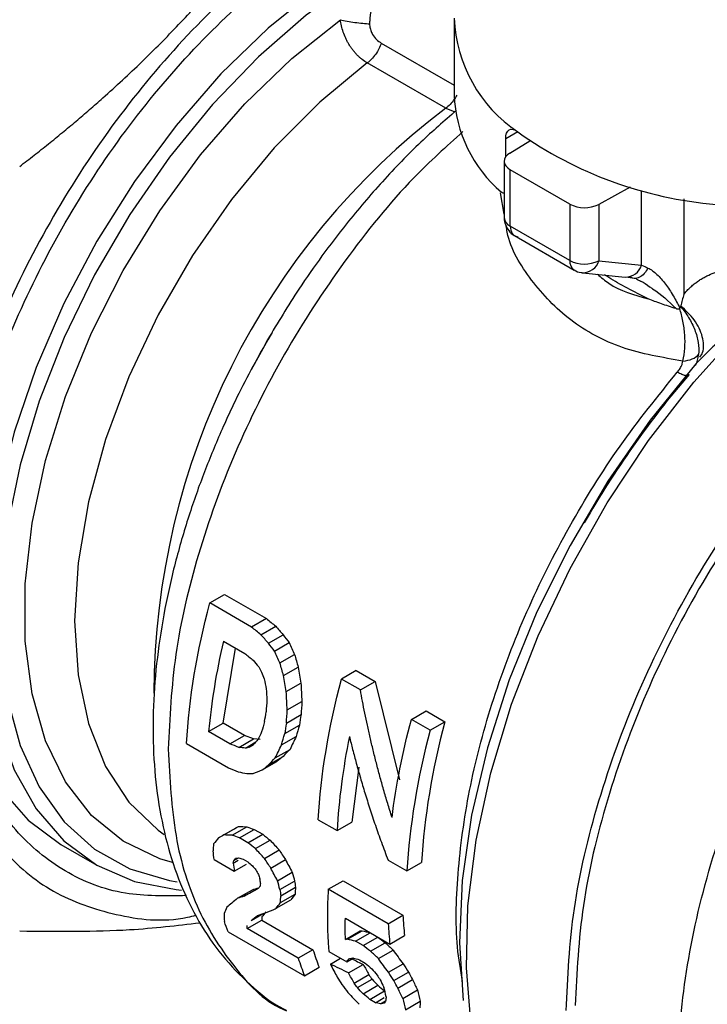
# Model space of a CAD drawing. Units: millimetres. Extents: x 17248 to 20028, y -684 to 1957.
# Drawn here: x 19380 to 19407, y 811 to 848 of the extents above; entities that cross this region are included whole.
import ezdxf

# ---------------------------------------------------------------- set-up
doc = ezdxf.new("R2010")
doc.units = ezdxf.units.MM

msp = doc.modelspace()

# ---------------------------------------------------------------- linework, layer by layer
at = {"color": 7, "linetype": 'Continuous', "lineweight": 25}
for p, q in [((19397.201, 848.403), (19397.201, 845.545)), ((19396.878, 845.022), (19393.858, 846.765)), ((19399.189, 843.156), (19399.189, 843.845)), ((19399.348, 843.3), (19400.119, 843.769)), ((19399.128, 842.983), (19399.128, 840.812)), ((19401.655, 841.333), (19399.363, 842.656)), ((19399.363, 840.485), (19399.363, 842.656)), ((19403.981, 841.987), (19402.771, 841.324)), ((19401.655, 841.333), (19401.655, 839.162)), ((19402.771, 841.324), (19402.771, 839.154)), ((19401.655, 839.162), (19399.363, 840.485)), ((19399.528, 840.119), (19401.82, 838.796)), ((19402.771, 839.154), (19404.421, 838.986)), ((19402.139, 838.693), (19403.789, 838.525)), ((19403.908, 838.527), (19404.207, 838.476)), ((19405.923, 837.382), (19405.93, 837.414)), ((19406.783, 835.453), (19406.513, 835.191)), ((19406.715, 835.475), (19406.718, 835.474)), ((19387.793, 825.981), (19388.359, 826.307)), ((19388.359, 826.307), (19389.97, 825.377)), ((19389.405, 825.051), (19387.793, 825.981)), ((19389.97, 825.377), (19389.405, 825.051)), ((19389.764, 824.76), (19390.33, 825.087)), ((19390.049, 824.432), (19390.615, 824.758)), ((19388.316, 824.512), (19389.137, 824.038)), ((19390.288, 824.126), (19390.853, 824.453)), ((19388.31, 821.359), (19388.784, 824.242)), ((19390.494, 823.671), (19391.06, 823.997)), ((19390.629, 823.187), (19391.195, 823.513)), ((19393.429, 823.38), (19392.864, 823.054)), ((19393.429, 823.38), (19394.158, 822.96)), ((19390.737, 822.573), (19391.303, 822.9)), ((19393.592, 822.633), (19392.864, 823.054)), ((19393.592, 822.633), (19394.158, 822.96)), ((19394.158, 822.96), (19395.096, 819.178)), ((19390.775, 821.863), (19391.34, 822.189)), ((19390.743, 821.355), (19391.308, 821.682)), ((19395.554, 821.501), (19396.12, 821.827)), ((19396.12, 821.827), (19396.844, 821.409)), ((19387.744, 821.032), (19388.31, 821.359)), ((19389.13, 820.885), (19388.31, 821.359)), ((19390.676, 820.95), (19391.242, 821.277)), ((19396.279, 821.082), (19395.554, 821.501)), ((19396.279, 821.082), (19396.844, 821.409)), ((19388.565, 820.558), (19387.744, 821.032)), ((19386.898, 820.565), (19388.509, 819.634)), ((19388.565, 820.558), (19389.13, 820.885)), ((19388.913, 820.419), (19389.479, 820.746)), ((19389.479, 820.746), (19389.13, 820.885)), ((19389.162, 820.396), (19389.57, 820.632)), ((19389.311, 820.426), (19389.475, 820.521)), ((19389.727, 820.722), (19389.479, 820.746)), ((19390.554, 820.515), (19391.119, 820.841)), ((19390.316, 820.016), (19390.882, 820.342)), ((19389.812, 819.553), (19390.377, 819.88)), ((19390.057, 819.75), (19390.623, 820.077)), ((19393.536, 819.662), (19393.258, 817.546)), ((19391.968, 817.637), (19392.692, 817.219)), ((19392.692, 817.219), (19393.258, 817.546)), ((19388.128, 816.938), (19388.693, 817.264)), ((19388.333, 817.051), (19388.899, 817.378)), ((19388.657, 817.04), (19389.222, 817.367)), ((19388.934, 816.939), (19389.5, 817.266)), ((19389.5, 817.266), (19389.829, 817.076)), ((19389.263, 816.749), (19388.934, 816.939)), ((19389.263, 816.749), (19389.829, 817.076)), ((19389.548, 816.525), (19390.114, 816.852)), ((19382.062, 816.686), (19383.447, 815.887)), ((19389.898, 816.148), (19390.463, 816.475)), ((19387.965, 816.102), (19388.737, 815.656)), ((19388.695, 815.962), (19388.891, 816.075)), ((19388.72, 816.071), (19388.894, 816.171)), ((19389.073, 816.117), (19389.254, 816.013)), ((19390.142, 815.775), (19390.708, 816.101)), ((19394.655, 816.086), (19395.383, 815.666)), ((19395.383, 815.666), (19395.949, 815.993)), ((19388.737, 815.656), (19389.209, 815.928)), ((19390.401, 815.288), (19390.967, 815.614)), ((19390.494, 814.95), (19391.06, 815.276)), ((19392.357, 814.963), (19392.923, 815.29)), ((19392.923, 815.29), (19395.228, 813.959)), ((19388.865, 814.613), (19389.431, 814.94)), ((19389.121, 814.695), (19389.687, 815.022)), ((19390.526, 814.712), (19391.092, 815.038)), ((19394.663, 813.632), (19392.357, 814.963)), ((19390.351, 814.23), (19390.917, 814.557)), ((19390.514, 814.446), (19391.08, 814.772)), ((19389.23, 813.446), (19389.796, 813.772)), ((19389.385, 813.759), (19389.849, 814.027)), ((19389.796, 813.772), (19391.765, 812.635)), ((19393.014, 813.842), (19394.727, 812.853)), ((19394.663, 813.632), (19395.228, 813.959)), ((19388.5, 813.325), (19391.437, 811.629)), ((19391.199, 812.309), (19389.23, 813.446)), ((19393.016, 813.033), (19393.581, 813.359)), ((19393.091, 813.036), (19393.656, 813.363)), ((19393.409, 812.959), (19393.974, 813.286)), ((19393.693, 812.795), (19393.409, 812.959)), ((19393.693, 812.795), (19394.259, 813.121)), ((19394.727, 812.853), (19395.293, 813.18)), ((19391.765, 812.635), (19391.199, 812.309)), ((19392.379, 812.565), (19393.068, 812.168)), ((19393.979, 812.577), (19394.545, 812.904)), ((19394.283, 812.293), (19394.849, 812.62)), ((19392.436, 812.083), (19392.826, 812.308)), ((19393.068, 812.168), (19393.317, 812.312)), ((19393.56, 812.25), (19393.781, 812.122)), ((19391.437, 811.629), (19392.003, 811.956)), ((19393.138, 811.738), (19393.704, 812.064)), ((19394.671, 811.764), (19395.236, 812.091)), ((19393.351, 811.351), (19393.917, 811.678)), ((19393.475, 811.174), (19394.041, 811.501)), ((19394.878, 811.445), (19395.443, 811.772)), ((19395.034, 811.158), (19395.6, 811.484)), ((19393.696, 810.939), (19394.262, 811.265)), ((19393.95, 810.721), (19394.515, 811.048)), ((19395.22, 810.762), (19395.786, 811.088)), ((19394.168, 810.595), (19393.95, 810.721)), ((19394.168, 810.595), (19394.503, 810.789)), ((19394.367, 810.551), (19394.56, 810.663)), ((19395.333, 810.322), (19395.899, 810.649))]:
    msp.add_line(p, q, dxfattribs=at)
at = {"color": 8, "linetype": 'Continuous', "lineweight": 25}
for p, q in [((19394.396, 847.527), (19397.201, 845.908)), ((19396.878, 845.022), (19397.232, 844.887)), ((19399.649, 844.11), (19399.189, 843.845)), ((19399.128, 840.947), (19398.989, 841.761)), ((19404.421, 838.986), (19404.421, 841.862)), ((19406.046, 841.542), (19406.046, 837.856))]:
    msp.add_line(p, q, dxfattribs=at)
at = {"color": 7, "linetype": 'Continuous', "lineweight": 25, "flags": 128}
for points in [[(19395.603, 851.778), (19393.846, 850.885), (19391.926, 849.631), (19390.039, 848.109), (19388.217, 846.343), (19386.492, 844.364), (19384.892, 842.207), (19383.446, 839.907), (19382.177, 837.504), (19381.108, 835.04), (19380.257, 832.556), (19379.639, 830.095), (19379.264, 827.7), (19379.138, 825.41), (19379.264, 823.266), (19379.639, 821.304), (19380.257, 819.557), (19381.108, 818.056), (19382.177, 816.826), (19383.446, 815.888), (19384.892, 815.258), (19386.492, 814.947), (19386.703, 814.931)], [(19402.532, 801.752), (19402.35, 801.86), (19401.019, 802.887), (19399.889, 804.204), (19398.977, 805.794), (19398.297, 807.63), (19397.86, 809.686), (19397.672, 811.931), (19397.735, 814.329), (19398.05, 816.846), (19398.611, 819.442), (19399.409, 822.079), (19400.433, 824.716), (19401.667, 827.313), (19403.092, 829.832), (19404.687, 832.233), (19406.428, 834.481), (19408.287, 836.54)], [(19390.191, 836.395), (19390.025, 836.109), (19389.383, 834.95)], [(19406.513, 835.191), (19404.749, 833.012), (19403.124, 830.668), (19401.663, 828.196), (19400.39, 825.634), (19399.323, 823.023), (19398.48, 820.404), (19397.874, 817.816), (19397.514, 815.301), (19397.406, 812.897), (19397.546, 810.683)], [(19377.754, 826.209), (19377.88, 824.065), (19378.255, 822.103), (19378.873, 820.356), (19379.724, 818.855), (19380.793, 817.625), (19382.062, 816.687), (19382.062, 816.686)]]:
    msp.add_lwpolyline(points, dxfattribs=at)
at = {"color": 8, "linetype": 'Continuous', "lineweight": 25, "flags": 128}
for points in [[(19393.401, 849.952), (19391.51, 848.609), (19389.664, 847.006), (19387.896, 845.171), (19386.236, 843.137), (19384.714, 840.938), (19383.356, 838.614), (19382.186, 836.204), (19381.224, 833.752), (19380.488, 831.3), (19379.99, 828.891), (19379.738, 826.567), (19379.738, 824.368), (19379.99, 822.334), (19380.488, 820.5), (19381.224, 818.898), (19382.186, 817.556), (19383.356, 816.498), (19384.714, 815.741), (19386.236, 815.3), (19386.536, 815.253)], [(19386.354, 815.992), (19385.866, 816.138), (19384.459, 816.811), (19383.243, 817.804), (19382.24, 819.098), (19381.472, 820.669), (19380.951, 822.486), (19380.688, 824.514), (19380.688, 826.716), (19380.951, 829.048), (19381.472, 831.466), (19382.24, 833.925), (19383.243, 836.376), (19384.459, 838.773), (19385.866, 841.071), (19387.437, 843.225), (19389.142, 845.194), (19390.948, 846.941), (19392.821, 848.431)], [(19393.858, 846.765), (19392.028, 845.257), (19390.272, 843.495), (19388.627, 841.515), (19387.125, 839.357), (19385.799, 837.067), (19384.675, 834.69), (19383.775, 832.275), (19383.12, 829.872), (19382.721, 827.53), (19382.587, 825.297), (19382.721, 823.219), (19383.12, 821.337), (19383.775, 819.691), (19384.675, 818.315), (19385.799, 817.236), (19386.036, 817.067)], [(19399.363, 840.485), (19399.367, 840.403), (19399.382, 840.327), (19399.406, 840.26), (19399.438, 840.202), (19399.479, 840.155), (19399.528, 840.119), (19399.528, 840.119)]]:
    msp.add_lwpolyline(points, dxfattribs=at)
at = {"color": 8, "linetype": 'Continuous', "lineweight": 25}
for centre, radius, start, end in [((19402.734, 848.711), 5.536, 182.2623, 236.1651), ((19413.983, 822.421), 28.344, 127.1194, 179.829), ((19399.522, 840.847), 0.396, 185.1507, 246.1736), ((19402.057, 839.123), 0.404, 174.5101, 234.2994), ((19402.163, 839.324), 0.631, 267.5958, 344.384), ((19403.795, 839.18), 0.655, 269.4682, 342.7538)]:
    msp.add_arc(centre, radius, start, end, dxfattribs=at)
at = {"color": 7, "linetype": 'Continuous', "lineweight": 25}
for centre, radius, start, end in [((19402.384, 845.744), 5.187, 182.1987, 229.649), ((19408.567, 856.673), 15.403, 234.6342, 265.235), ((19402.221, 842.429), 1.234, 242.677, 296.4564), ((19402.221, 840.259), 1.234, 242.677, 296.4564), ((19435.107, 810.12), 37.962, 139.4872, 150.0567)]:
    msp.add_arc(centre, radius, start, end, dxfattribs=at)
for points, knots in [([(19380.473, 842.782), (19380.659, 842.926), (19381.031, 843.212), (19381.579, 843.647), (19382.117, 844.085), (19382.645, 844.525), (19383.164, 844.969), (19384.02, 845.721), (19385.185, 846.799), (19386.607, 848.236), (19387.951, 849.718), (19389.072, 851.073), (19390.002, 852.284), (19390.771, 853.342), (19391.257, 854.061), (19391.501, 854.424)], [0, 0, 0, 0, 0.04242, 0.084472, 0.12622, 0.16773, 0.209068, 0.250306, 0.375296, 0.499525, 0.623769, 0.748754, 0.83164, 0.915208, 1, 1, 1, 1]), ([(19393.027, 852.746), (19391.986, 852.076), (19389.903, 850.737), (19386.9, 847.911), (19384.131, 844.614), (19381.705, 840.911), (19379.713, 836.96), (19378.234, 832.909), (19377.323, 828.915), (19377.015, 825.13), (19377.323, 821.7), (19378.234, 818.756), (19379.714, 816.418), (19381.702, 814.749), (19384.144, 813.913), (19386.047, 813.669), (19387.152, 813.932), (19387.259, 813.958)], [0, 0, 0, 0, 0.0708847, 0.1417695, 0.2126543, 0.2835389, 0.3544238, 0.4253085, 0.4961934, 0.5670783, 0.6379629, 0.7088478, 0.7797327, 0.8506175, 0.9215022, 0.9923869, 1, 1, 1, 1]), ([(19386.891, 814.716), (19386.09, 814.702), (19384.388, 814.674), (19382.162, 815.558), (19380.245, 817.13), (19378.826, 819.383), (19377.951, 822.207), (19377.655, 825.499), (19377.951, 829.133), (19378.825, 832.968), (19380.246, 836.857), (19382.158, 840.65), (19384.487, 844.205), (19387.145, 847.369), (19390.028, 850.082), (19392.028, 851.368), (19393.027, 852.011)], [0, 0, 0, 0, 0.064043, 0.13604, 0.208037, 0.280033, 0.35203, 0.424027, 0.496023, 0.56802, 0.640017, 0.712014, 0.78401, 0.856007, 0.928004, 1, 1, 1, 1]), ([(19394.234, 849.364), (19394.215, 849.333), (19394.176, 849.271), (19394.126, 849.168), (19394.081, 849.06), (19394.042, 848.944), (19394.009, 848.822), (19393.982, 848.693), (19393.962, 848.558), (19393.95, 848.418), (19393.948, 848.322), (19393.947, 848.273)], [0, 0, 0, 0, 0.10105, 0.204291, 0.309877, 0.417952, 0.528647, 0.642089, 0.758391, 0.877662, 1, 1, 1, 1]), ([(19393.858, 846.765), (19393.79, 846.804), (19393.69, 846.872), (19393.563, 846.979), (19393.47, 847.068), (19393.381, 847.164), (19393.298, 847.265), (19393.221, 847.371), (19393.149, 847.483), (19393.083, 847.598), (19393.006, 847.754), (19392.894, 848.033), (19392.84, 848.275), (19392.821, 848.431)], [0, 0, 0, 0, 0.000142956, 0.000214434, 0.000285912, 0.00035739, 0.000428869, 0.000500347, 0.000571825, 0.000643303, 0.000714781, 0.000857737, 0.001143649, 0.001143649, 0.001143649, 0.001143649]), ([(19392.821, 848.431), (19392.898, 848.414), (19393.074, 848.377), (19393.383, 848.327), (19393.691, 848.29), (19393.869, 848.277), (19393.947, 848.273)], [0, 0, 0, 0, 0.250166, 0.500386, 0.750605, 1, 1, 1, 1]), ([(19393.947, 848.273), (19393.947, 848.244), (19393.949, 848.187), (19393.963, 848.102), (19393.987, 848.019), (19394.019, 847.938), (19394.085, 847.813), (19394.204, 847.656), (19394.331, 847.571), (19394.396, 847.527)], [0, 0, 0, 0, 0.087171, 0.174933, 0.264409, 0.35666, 0.452655, 0.719621, 1, 1, 1, 1]), ([(19394.396, 847.527), (19394.372, 847.456), (19394.311, 847.308), (19394.181, 847.092), (19394.025, 846.903), (19393.913, 846.805), (19393.858, 846.765)], [0, 0, 0, 0, 0.249395, 0.499615, 0.749834, 1, 1, 1, 1]), ([(19397.278, 844.928), (19396.823, 844.535), (19395.849, 843.693), (19394.437, 842.225), (19393.171, 840.744), (19392.109, 839.349), (19391.075, 837.872), (19390.411, 836.769), (19390.016, 836.112)], [0, 0, 0, 0, 0.1660126, 0.3550638, 0.54046, 0.673801, 0.8057134, 1, 1, 1, 1]), ([(19399.189, 843.845), (19399.189, 843.932), (19399.201, 844.007), (19399.246, 844.125), (19399.28, 844.168), (19399.405, 844.24), (19399.525, 844.211), (19399.651, 844.112)], [0, 0, 0, 0, 0.25, 0.25, 0.5, 0.5, 1, 1, 1, 1]), ([(19399.348, 843.3), (19399.206, 843.214), (19399.126, 843.095), (19399.131, 842.857), (19399.217, 842.74), (19399.363, 842.656)], [0, 0, 0, 0, 0.5, 0.5, 1, 1, 1, 1]), ([(19399.139, 841.76), (19399.131, 841.755), (19399.111, 841.742), (19399.07, 841.755), (19399.039, 841.78), (19399.026, 841.791)], [0, 0, 0, 0, 0.259122, 0.684589, 1, 1, 1, 1]), ([(19399.131, 840.812), (19399.13, 840.8), (19399.125, 840.71), (19399.167, 840.531), (19399.294, 840.301), (19399.468, 840.133), (19399.605, 840.091), (19399.651, 840.076)], [0, 0, 0, 0, 0.035413, 0.282215, 0.555, 0.850463, 1, 1, 1, 1]), ([(19401.513, 810.289), (19401.574, 811.581), (19401.698, 814.164), (19402.686, 818.357), (19404.222, 822.583), (19406.304, 826.711), (19408.838, 830.578), (19411.73, 834.021), (19414.848, 836.956), (19417.003, 838.343), (19418.07, 839.03)], [0, 0, 0, 0, 0.125287, 0.250573, 0.37586, 0.501147, 0.626433, 0.751719, 0.877006, 1, 1, 1, 1]), ([(19401.824, 838.797), (19401.91, 838.75), (19402.011, 838.695), (19402.121, 838.699), (19402.137, 838.7)], [0, 0, 0, 0, 0.8570458, 1, 1, 1, 1]), ([(19418.479, 838.825), (19418.363, 838.772), (19417.189, 838.24), (19414.934, 836.53), (19411.867, 833.742), (19409.036, 830.345), (19406.556, 826.567), (19404.518, 822.525), (19403.015, 818.39), (19402.048, 814.286), (19401.927, 811.758), (19401.866, 810.493)], [0, 0, 0, 0, 0.0135863, 0.1368878, 0.2601892, 0.3834911, 0.5067932, 0.6300947, 0.7533961, 0.8766981, 1, 1, 1, 1]), ([(19404.665, 838.873), (19404.628, 838.797), (19404.58, 838.723), (19404.468, 838.598), (19404.403, 838.547), (19404.269, 838.483), (19404.2, 838.47), (19404.071, 838.48), (19404.012, 838.503), (19403.961, 838.537)], [0, 0, 0, 0, 0.25, 0.25, 0.5, 0.5, 0.75, 0.75, 1, 1, 1, 1]), ([(19404.665, 838.873), (19404.781, 838.818), (19404.954, 838.691), (19405.177, 838.457), (19405.338, 838.258), (19405.49, 838.042), (19405.681, 837.738), (19405.814, 837.493), (19405.897, 837.325)], [0, 0, 0, 0, 0.00071115, 0.001066724, 0.001422299, 0.001777874, 0.002133449, 0.002816619, 0.002816619, 0.002816619, 0.002816619]), ([(19406.046, 837.856), (19406.08, 837.898), (19406.148, 837.982), (19406.26, 838.099), (19406.38, 838.208), (19406.507, 838.31), (19406.642, 838.404), (19406.785, 838.491), (19406.971, 838.589), (19407.205, 838.691), (19407.494, 838.786), (19407.798, 838.86), (19408.012, 838.891), (19408.119, 838.907)], [0, 0, 0, 0, 0.076147, 0.151178, 0.2253, 0.298729, 0.371684, 0.444392, 0.517079, 0.639731, 0.760283, 0.879956, 1, 1, 1, 1]), ([(19404.205, 838.476), (19404.218, 838.464), (19404.242, 838.44), (19404.323, 838.4), (19404.363, 838.38)], [0, 0, 0, 0, 0.508467, 1, 1, 1, 1]), ([(19404.357, 838.379), (19404.369, 838.374), (19404.496, 838.325), (19404.617, 838.235), (19404.726, 838.154)], [0, 0, 0, 0, 0.095172, 1, 1, 1, 1]), ([(19405.749, 837.309), (19405.651, 837.34), (19405.46, 837.401), (19405.184, 837.495), (19404.924, 837.587), (19404.759, 837.651), (19404.678, 837.682)], [0, 0, 0, 0, 0.267189, 0.522605, 0.766732, 1, 1, 1, 1]), ([(19406.046, 837.856), (19406.025, 837.783), (19405.983, 837.638), (19405.948, 837.489), (19405.93, 837.414)], [0, 0, 0, 0, 0.49939, 1, 1, 1, 1]), ([(19405.749, 837.309), (19405.762, 837.305), (19405.788, 837.298), (19405.825, 837.295), (19405.859, 837.299), (19405.877, 837.309), (19405.885, 837.314)], [0, 0, 0, 0, 0.272831, 0.5277, 0.771187, 1, 1, 1, 1]), ([(19406.008, 835.293), (19406.084, 835.6), (19406.106, 835.956), (19406.07, 836.482), (19406.047, 836.658), (19405.98, 836.996), (19405.938, 837.159), (19405.885, 837.314)], [0, 0, 0, 0, 0.5, 0.5, 0.75, 0.75, 1, 1, 1, 1]), ([(19405.923, 837.382), (19405.92, 837.372), (19405.915, 837.352), (19405.903, 837.334), (19405.897, 837.325)], [0, 0, 0, 0, 0.502882, 1, 1, 1, 1]), ([(19405.923, 837.382), (19405.978, 837.318), (19406.087, 837.182), (19406.282, 836.892), (19406.442, 836.575), (19406.551, 836.251), (19406.623, 835.926), (19406.632, 835.69), (19406.616, 835.541)], [0, 0, 0, 0, 0.000136887, 0.000280611, 0.000568058, 0.000711782, 0.000855505, 0.001142953, 0.001142953, 0.001142953, 0.001142953]), ([(19410.834, 797.115), (19410.781, 797.134), (19409.888, 797.455), (19408.558, 798.816), (19406.983, 801.182), (19406.046, 804.26), (19405.723, 807.821), (19406.044, 811.758), (19406.991, 815.911), (19408.53, 820.123), (19410.6, 824.23), (19413.123, 828.081), (19416.001, 831.508), (19419.124, 834.446), (19421.29, 835.839), (19422.372, 836.535)], [0, 0, 0, 0, 0.005232, 0.088129, 0.171027, 0.253924, 0.336821, 0.419719, 0.502616, 0.585513, 0.668411, 0.751308, 0.834205, 0.917103, 1, 1, 1, 1]), ([(19390.016, 836.112), (19389.585, 835.33), (19388.98, 834.23), (19388.207, 832.559), (19387.606, 831.121), (19386.993, 829.4), (19386.464, 827.603), (19386.041, 825.744), (19385.747, 823.866), (19385.597, 822), (19385.604, 820.174), (19385.775, 818.409), (19386.118, 816.728), (19386.639, 815.15), (19387.345, 813.697), (19388.237, 812.382), (19389.34, 811.263), (19390.186, 810.563), (19390.696, 810.324), (19390.728, 810.309)], [0, 0, 0, 0, 0.079211, 0.111382, 0.164566, 0.219443, 0.277963, 0.33863, 0.400873, 0.464258, 0.528514, 0.593468, 0.658973, 0.724938, 0.79133, 0.858244, 0.926034, 0.995438, 1, 1, 1, 1]), ([(19405.795, 834.863), (19405.814, 834.887), (19405.853, 834.934), (19405.902, 835.008), (19405.949, 835.092), (19405.989, 835.188), (19406.002, 835.259), (19406.008, 835.293)], [0, 0, 0, 0, 0.179525, 0.354141, 0.52557, 0.766037, 1, 1, 1, 1]), ([(19406.008, 835.293), (19406.139, 835.303), (19406.266, 835.331), (19406.479, 835.417), (19406.562, 835.476), (19406.616, 835.541)], [0, 0, 0, 0, 0.5, 0.5, 1, 1, 1, 1]), ([(19394.81, 817.726), (19394.753, 817.906), (19394.642, 818.261), (19394.486, 818.791), (19394.341, 819.31), (19394.206, 819.818), (19394.081, 820.316), (19393.966, 820.802), (19393.86, 821.276), (19393.763, 821.739), (19393.673, 822.19), (19393.619, 822.487), (19393.592, 822.633)], [0, 0, 0, 0, 0.111903, 0.22116, 0.327771, 0.431736, 0.533057, 0.631732, 0.727764, 0.821152, 0.911897, 1, 1, 1, 1]), ([(19393.168, 820.839), (19393.209, 820.671), (19393.295, 820.327), (19393.436, 819.798), (19393.593, 819.241), (19393.766, 818.658), (19393.958, 818.05), (19394.169, 817.416), (19394.401, 816.757), (19394.569, 816.313), (19394.655, 816.086)], [0, 0, 0, 0, 0.103503, 0.213148, 0.328934, 0.450862, 0.578932, 0.713145, 0.853501, 1, 1, 1, 1]), ([(19392.357, 814.963), (19392.351, 814.855), (19392.337, 814.642), (19392.325, 814.333), (19392.319, 814.04), (19392.319, 813.76), (19392.323, 813.495), (19392.332, 813.243), (19392.344, 813.005), (19392.36, 812.78), (19392.373, 812.636), (19392.379, 812.565)], [0, 0, 0, 0, 0.128661, 0.252934, 0.37282, 0.488318, 0.599429, 0.706153, 0.808489, 0.906438, 1, 1, 1, 1]), ([(19380.473, 813.355), (19381.93, 813.342), (19384.45, 813.318), (19386.53, 813.569), (19387.407, 813.675)], [0, 0, 0, 0, 0.578117, 1, 1, 1, 1])]:
    msp.add_open_spline(points, degree=3, knots=knots, dxfattribs=at)
at = {"color": 8, "linetype": 'Continuous', "lineweight": 25}
for points, knots in [([(19397.3, 845.526), (19397.266, 845.467), (19397.193, 845.338), (19397.047, 845.162), (19396.934, 845.069), (19396.878, 845.022)], [0, 0, 0, 0, 0.2920959, 0.6460483, 1, 1, 1, 1]), ([(19397.541, 844.123), (19396.903, 843.549), (19395.292, 842.099), (19392.946, 839.186), (19390.604, 835.605), (19388.687, 831.763), (19387.273, 827.843), (19386.364, 823.953), (19386.25, 821.556), (19386.193, 820.358)], [0, 0, 0, 0, 0.098496, 0.248747, 0.398997, 0.549248, 0.699498, 0.849749, 1, 1, 1, 1]), ([(19406.008, 835.293), (19405.213, 835.429), (19403.614, 835.703), (19401.608, 836.797), (19400.134, 838.351), (19399.336, 839.66), (19399.219, 840.408), (19399.207, 840.485)], [0, 0, 0, 0, 0.242111, 0.487237, 0.73147, 0.97242, 1, 1, 1, 1]), ([(19402.722, 838.633), (19402.863, 838.511), (19403.4, 838.044), (19404.135, 837.835), (19404.677, 837.682)], [0, 0, 0, 0, 0.261778, 1, 1, 1, 1]), ([(19404.677, 837.682), (19404.129, 837.964), (19403.506, 838.284), (19403.049, 838.571), (19402.994, 838.606)], [0, 0, 0, 0, 0.880617, 1, 1, 1, 1]), ([(19404.726, 838.154), (19404.766, 838.129), (19405.132, 837.902), (19405.458, 837.588), (19405.749, 837.309)], [0, 0, 0, 0, 0.10937, 1, 1, 1, 1]), ([(19406.659, 835.44), (19406.701, 835.498), (19406.796, 835.631), (19406.811, 835.912), (19406.772, 836.227), (19406.648, 836.555), (19406.405, 836.974), (19406.117, 837.24), (19405.93, 837.414)], [0, 0, 0, 0, 0.116579, 0.264864, 0.417022, 0.569855, 0.720057, 1, 1, 1, 1]), ([(19408.287, 836.54), (19407.94, 836.365), (19407.371, 836.078), (19406.948, 835.628), (19406.783, 835.453)], [0, 0, 0, 0, 0.609868, 1, 1, 1, 1]), ([(19406.489, 835.129), (19406.49, 835.131), (19406.577, 835.256), (19406.596, 835.399), (19406.616, 835.541)], [0, 0, 0, 0, 0.011671, 1, 1, 1, 1]), ([(19397.522, 811.416), (19397.449, 811.85), (19397.225, 813.181), (19397.313, 815.734), (19397.766, 818.951), (19398.662, 822.297), (19399.945, 825.656), (19401.592, 828.935), (19403.537, 832.071), (19405.042, 833.932), (19405.795, 834.863)], [0, 0, 0, 0, 0.0646897, 0.1983053, 0.3319211, 0.4655369, 0.5991524, 0.732768, 0.8663843, 1, 1, 1, 1]), ([(19406.182, 834.733), (19406.158, 834.73), (19406.106, 834.724), (19405.972, 834.768), (19405.854, 834.831), (19405.795, 834.863)], [0, 0, 0, 0, 0.286509, 0.64323, 1, 1, 1, 1]), ([(19386.193, 820.358), (19386.252, 819.217), (19386.369, 816.935), (19387.283, 814.057), (19388.761, 811.837), (19389.962, 810.572), (19390.75, 810.285), (19390.75, 810.285)], [0, 0, 0, 0, 0.249974, 0.499949, 0.749923, 0.999897, 1, 1, 1, 1])]:
    msp.add_open_spline(points, degree=3, knots=knots, dxfattribs=at)
at = {"color": 7, "linetype": 'Continuous', "lineweight": 25}
for points in [[(19404.421, 838.986), (19404.495, 838.952), (19404.577, 838.914), (19404.665, 838.873)], [(19405.885, 837.314), (19405.889, 837.318), (19405.893, 837.321), (19405.897, 837.325)], [(19386.898, 820.565), (19386.996, 822.292), (19387.299, 824.121), (19387.793, 825.981)], [(19389.97, 825.377), (19390.09, 825.28), (19390.21, 825.183), (19390.33, 825.087)], [(19390.33, 825.087), (19390.425, 824.977), (19390.52, 824.868), (19390.615, 824.758)], [(19389.764, 824.76), (19389.644, 824.857), (19389.524, 824.954), (19389.405, 825.051)], [(19390.049, 824.432), (19389.954, 824.541), (19389.859, 824.651), (19389.764, 824.76)], [(19390.615, 824.758), (19390.694, 824.656), (19390.774, 824.555), (19390.853, 824.453)], [(19388.316, 824.512), (19388.045, 823.328), (19387.853, 822.162), (19387.744, 821.032)], [(19390.288, 824.126), (19390.208, 824.228), (19390.129, 824.33), (19390.049, 824.432)], [(19390.853, 824.453), (19390.922, 824.301), (19390.991, 824.149), (19391.06, 823.997)], [(19389.137, 824.038), (19389.246, 823.951), (19389.356, 823.864), (19389.465, 823.777)], [(19390.494, 823.671), (19390.425, 823.823), (19390.356, 823.974), (19390.288, 824.126)], [(19391.06, 823.997), (19391.104, 823.836), (19391.149, 823.674), (19391.195, 823.513)], [(19389.465, 823.777), (19389.535, 823.69), (19389.605, 823.604), (19389.675, 823.517)], [(19390.629, 823.187), (19390.583, 823.348), (19390.538, 823.509), (19390.494, 823.671)], [(19389.675, 823.517), (19389.712, 823.451), (19389.749, 823.385), (19389.786, 823.319)], [(19389.786, 823.319), (19389.819, 823.233), (19389.853, 823.146), (19389.887, 823.06)], [(19390.737, 822.573), (19390.7, 822.777), (19390.664, 822.982), (19390.629, 823.187)], [(19391.195, 823.513), (19391.229, 823.308), (19391.265, 823.104), (19391.303, 822.9)], [(19389.887, 823.06), (19389.913, 822.931), (19389.939, 822.802), (19389.966, 822.673)], [(19391.303, 822.9), (19391.313, 822.662), (19391.325, 822.425), (19391.34, 822.189)], [(19391.968, 817.637), (19392.067, 819.365), (19392.369, 821.194), (19392.864, 823.054)], [(19389.966, 822.673), (19389.974, 822.531), (19389.982, 822.389), (19389.992, 822.248)], [(19390.775, 821.863), (19390.76, 822.099), (19390.747, 822.336), (19390.737, 822.573)], [(19389.992, 822.248), (19389.981, 822.093), (19389.972, 821.939), (19389.963, 821.785)], [(19391.34, 822.189), (19391.328, 822.02), (19391.317, 821.85), (19391.308, 821.682)], [(19389.903, 821.416), (19389.922, 821.539), (19389.942, 821.662), (19389.963, 821.785)], [(19390.743, 821.355), (19390.752, 821.524), (19390.762, 821.693), (19390.775, 821.863)], [(19391.308, 821.682), (19391.285, 821.546), (19391.263, 821.411), (19391.242, 821.277)], [(19389.903, 821.416), (19389.864, 821.283), (19389.827, 821.151), (19389.79, 821.019)], [(19390.743, 821.355), (19390.719, 821.22), (19390.697, 821.085), (19390.676, 820.95)], [(19391.242, 821.277), (19391.2, 821.131), (19391.159, 820.986), (19391.119, 820.841)], [(19394.81, 817.726), (19394.964, 818.954), (19395.214, 820.22), (19395.554, 821.501)], [(19396.844, 821.409), (19396.35, 819.549), (19396.047, 817.72), (19395.949, 815.993)], [(19389.79, 821.019), (19389.741, 820.919), (19389.693, 820.819), (19389.646, 820.72)], [(19390.554, 820.515), (19390.593, 820.659), (19390.634, 820.805), (19390.676, 820.95)], [(19396.279, 821.082), (19395.784, 819.223), (19395.482, 817.394), (19395.383, 815.666)], [(19388.913, 820.419), (19388.797, 820.465), (19388.681, 820.512), (19388.565, 820.558)], [(19389.468, 820.514), (19389.416, 820.484), (19389.363, 820.455), (19389.311, 820.426)], [(19389.646, 820.72), (19389.586, 820.651), (19389.527, 820.582), (19389.468, 820.514)], [(19390.316, 820.016), (19390.393, 820.181), (19390.472, 820.348), (19390.554, 820.515)], [(19391.119, 820.841), (19391.038, 820.674), (19390.959, 820.508), (19390.882, 820.342)], [(19393.168, 820.839), (19392.919, 819.6), (19392.759, 818.387), (19392.692, 817.219)], [(19389.162, 820.396), (19389.079, 820.403), (19388.996, 820.411), (19388.913, 820.419)], [(19389.311, 820.426), (19389.261, 820.416), (19389.211, 820.406), (19389.162, 820.396)], [(19390.882, 820.342), (19390.795, 820.253), (19390.708, 820.165), (19390.623, 820.077)], [(19389.812, 819.553), (19389.893, 819.618), (19389.975, 819.684), (19390.057, 819.75)], [(19390.057, 819.75), (19390.143, 819.838), (19390.229, 819.927), (19390.316, 820.016)], [(19390.623, 820.077), (19390.54, 820.011), (19390.458, 819.945), (19390.377, 819.88)], [(19388.509, 819.634), (19388.636, 819.582), (19388.764, 819.531), (19388.891, 819.479)], [(19388.891, 819.479), (19389.003, 819.458), (19389.114, 819.438), (19389.225, 819.418)], [(19389.225, 819.418), (19389.303, 819.418), (19389.381, 819.419), (19389.459, 819.42)], [(19389.459, 819.42), (19389.576, 819.464), (19389.693, 819.508), (19389.812, 819.553)], [(19388.693, 817.264), (19388.761, 817.302), (19388.83, 817.34), (19388.899, 817.378)], [(19388.899, 817.378), (19389.006, 817.374), (19389.114, 817.37), (19389.222, 817.367)], [(19389.222, 817.367), (19389.315, 817.333), (19389.407, 817.299), (19389.5, 817.266)], [(19388.128, 816.938), (19388.064, 816.861), (19388.001, 816.784), (19387.94, 816.708)], [(19388.333, 817.051), (19388.264, 817.013), (19388.196, 816.975), (19388.128, 816.938)], [(19388.657, 817.04), (19388.548, 817.044), (19388.441, 817.047), (19388.333, 817.051)], [(19388.934, 816.939), (19388.841, 816.973), (19388.749, 817.007), (19388.657, 817.04)], [(19389.548, 816.525), (19389.453, 816.6), (19389.358, 816.675), (19389.263, 816.749)], [(19389.829, 817.076), (19389.924, 817.001), (19390.019, 816.927), (19390.114, 816.852)], [(19390.114, 816.852), (19390.23, 816.726), (19390.347, 816.6), (19390.463, 816.475)], [(19387.94, 816.708), (19387.932, 816.617), (19387.925, 816.527), (19387.918, 816.437)], [(19387.965, 816.102), (19387.948, 816.213), (19387.933, 816.324), (19387.918, 816.437)], [(19389.898, 816.148), (19389.781, 816.274), (19389.665, 816.399), (19389.548, 816.525)], [(19390.463, 816.475), (19390.544, 816.35), (19390.626, 816.225), (19390.708, 816.101)], [(19388.695, 815.962), (19388.703, 815.998), (19388.712, 816.034), (19388.72, 816.071)], [(19388.695, 815.962), (19388.708, 815.859), (19388.722, 815.757), (19388.737, 815.656)], [(19388.72, 816.071), (19388.743, 816.099), (19388.766, 816.127), (19388.789, 816.156)], [(19388.789, 816.156), (19388.826, 816.161), (19388.864, 816.166), (19388.901, 816.172)], [(19388.901, 816.172), (19388.959, 816.154), (19389.016, 816.135), (19389.073, 816.117)], [(19389.254, 816.013), (19389.314, 815.963), (19389.375, 815.913), (19389.435, 815.864)], [(19390.142, 815.775), (19390.06, 815.899), (19389.979, 816.023), (19389.898, 816.148)], [(19390.708, 816.101), (19390.793, 815.938), (19390.879, 815.776), (19390.967, 815.614)], [(19389.435, 815.864), (19389.479, 815.811), (19389.523, 815.759), (19389.567, 815.706)], [(19389.567, 815.706), (19389.6, 815.645), (19389.633, 815.585), (19389.667, 815.524)], [(19390.401, 815.288), (19390.314, 815.449), (19390.227, 815.612), (19390.142, 815.775)], [(19390.967, 815.614), (19390.997, 815.501), (19391.028, 815.388), (19391.06, 815.276)], [(19389.667, 815.524), (19389.686, 815.472), (19389.706, 815.42), (19389.725, 815.367)], [(19389.75, 815.186), (19389.741, 815.246), (19389.733, 815.307), (19389.725, 815.367)], [(19390.494, 814.95), (19390.462, 815.062), (19390.431, 815.174), (19390.401, 815.288)], [(19391.06, 815.276), (19391.07, 815.197), (19391.081, 815.117), (19391.092, 815.038)], [(19389.659, 814.991), (19389.475, 814.889), (19389.296, 814.79), (19389.121, 814.695)], [(19389.431, 814.94), (19389.515, 814.967), (19389.601, 814.994), (19389.687, 815.022)], [(19389.727, 815.079), (19389.704, 815.049), (19389.681, 815.02), (19389.659, 814.991)], [(19389.75, 815.186), (19389.742, 815.15), (19389.734, 815.115), (19389.727, 815.079)], [(19390.494, 814.95), (19390.505, 814.87), (19390.515, 814.791), (19390.526, 814.712)], [(19391.092, 815.038), (19391.087, 814.949), (19391.083, 814.86), (19391.08, 814.772)], [(19388.865, 814.613), (19388.788, 814.551), (19388.711, 814.489), (19388.637, 814.429)], [(19389.121, 814.695), (19389.035, 814.668), (19388.95, 814.64), (19388.865, 814.613)], [(19390.351, 814.23), (19390.404, 814.301), (19390.459, 814.373), (19390.514, 814.446)], [(19390.514, 814.446), (19390.517, 814.534), (19390.522, 814.622), (19390.526, 814.712)], [(19391.08, 814.772), (19391.024, 814.699), (19390.97, 814.627), (19390.917, 814.557)], [(19388.455, 814.271), (19388.417, 814.188), (19388.381, 814.108), (19388.346, 814.028)], [(19388.637, 814.429), (19388.575, 814.375), (19388.515, 814.323), (19388.455, 814.271)], [(19389.951, 814.086), (19389.9, 814.021), (19389.85, 813.957), (19389.802, 813.894)], [(19389.92, 814.052), (19390.032, 814.094), (19390.145, 814.136), (19390.26, 814.18)], [(19390.26, 814.18), (19390.29, 814.197), (19390.32, 814.213), (19390.351, 814.23)], [(19388.346, 814.028), (19388.347, 813.925), (19388.351, 813.824), (19388.355, 813.724)], [(19388.5, 813.325), (19388.45, 813.456), (19388.402, 813.589), (19388.355, 813.724)], [(19389.385, 813.759), (19389.467, 813.822), (19389.55, 813.887), (19389.635, 813.953)], [(19389.635, 813.953), (19389.729, 813.985), (19389.824, 814.018), (19389.92, 814.052)], [(19389.802, 813.894), (19389.799, 813.853), (19389.798, 813.813), (19389.796, 813.772)], [(19393.016, 813.033), (19393.008, 813.297), (19393.007, 813.567), (19393.014, 813.842)], [(19395.228, 813.959), (19395.244, 813.695), (19395.266, 813.436), (19395.293, 813.18)], [(19389.23, 813.446), (19389.232, 813.486), (19389.234, 813.527), (19389.236, 813.568)], [(19393.581, 813.359), (19393.606, 813.36), (19393.631, 813.362), (19393.656, 813.363)], [(19393.656, 813.363), (19393.762, 813.337), (19393.868, 813.311), (19393.974, 813.286)], [(19394.663, 813.632), (19394.679, 813.369), (19394.7, 813.109), (19394.727, 812.853)], [(19393.091, 813.036), (19393.066, 813.035), (19393.041, 813.034), (19393.016, 813.033)], [(19393.409, 812.959), (19393.303, 812.985), (19393.197, 813.01), (19393.091, 813.036)], [(19394.259, 813.121), (19394.354, 813.049), (19394.449, 812.976), (19394.545, 812.904)], [(19391.765, 812.635), (19391.839, 812.403), (19391.918, 812.177), (19392.003, 811.956)], [(19393.979, 812.577), (19393.884, 812.65), (19393.788, 812.722), (19393.693, 812.795)], [(19394.283, 812.293), (19394.182, 812.388), (19394.08, 812.482), (19393.979, 812.577)], [(19394.545, 812.904), (19394.646, 812.809), (19394.747, 812.714), (19394.849, 812.62)], [(19394.849, 812.62), (19394.977, 812.442), (19395.106, 812.266), (19395.236, 812.091)], [(19391.199, 812.309), (19391.273, 812.077), (19391.352, 811.85), (19391.437, 811.629)], [(19393.068, 812.168), (19393.095, 812.206), (19393.123, 812.245), (19393.151, 812.283)], [(19393.151, 812.283), (19393.201, 812.294), (19393.251, 812.305), (19393.302, 812.316)], [(19393.263, 812.281), (19393.41, 812.209), (19393.557, 812.136), (19393.704, 812.064)], [(19393.302, 812.316), (19393.388, 812.294), (19393.474, 812.272), (19393.56, 812.25)], [(19394.671, 811.764), (19394.54, 811.939), (19394.411, 812.116), (19394.283, 812.293)], [(19392.436, 812.083), (19392.523, 811.911), (19392.612, 811.741), (19392.703, 811.572)], [(19393.138, 811.738), (19392.904, 811.853), (19392.67, 811.968), (19392.436, 812.083)], [(19393.704, 812.064), (19393.774, 811.935), (19393.845, 811.806), (19393.917, 811.678)], [(19393.781, 812.122), (19393.863, 812.048), (19393.944, 811.973), (19394.026, 811.899)], [(19394.026, 811.899), (19394.096, 811.818), (19394.165, 811.738), (19394.235, 811.657)], [(19395.236, 812.091), (19395.305, 811.984), (19395.374, 811.878), (19395.443, 811.772)], [(19392.703, 811.572), (19392.761, 811.48), (19392.82, 811.388), (19392.88, 811.296)], [(19393.351, 811.351), (19393.279, 811.479), (19393.208, 811.608), (19393.138, 811.738)], [(19393.917, 811.678), (19393.958, 811.619), (19393.999, 811.56), (19394.041, 811.501)], [(19394.041, 811.501), (19394.114, 811.422), (19394.188, 811.344), (19394.262, 811.265)], [(19394.235, 811.657), (19394.274, 811.596), (19394.312, 811.536), (19394.351, 811.475)], [(19394.351, 811.475), (19394.399, 811.381), (19394.447, 811.287), (19394.495, 811.193)], [(19394.878, 811.445), (19394.808, 811.551), (19394.739, 811.657), (19394.671, 811.764)], [(19395.034, 811.158), (19394.982, 811.253), (19394.929, 811.349), (19394.878, 811.445)], [(19395.443, 811.772), (19395.495, 811.676), (19395.547, 811.58), (19395.6, 811.484)], [(19395.6, 811.484), (19395.661, 811.351), (19395.723, 811.219), (19395.786, 811.088)], [(19392.88, 811.296), (19392.957, 811.195), (19393.035, 811.094), (19393.113, 810.993)], [(19393.475, 811.174), (19393.434, 811.233), (19393.392, 811.292), (19393.351, 811.351)], [(19393.696, 810.939), (19393.622, 811.017), (19393.549, 811.095), (19393.475, 811.174)], [(19394.262, 811.265), (19394.346, 811.193), (19394.431, 811.12), (19394.515, 811.048)], [(19394.588, 810.825), (19394.556, 810.946), (19394.525, 811.069), (19394.495, 811.193)], [(19395.22, 810.762), (19395.157, 810.893), (19395.095, 811.025), (19395.034, 811.158)], [(19395.786, 811.088), (19395.821, 810.94), (19395.859, 810.794), (19395.899, 810.649)], [(19393.113, 810.993), (19393.187, 810.908), (19393.261, 810.824), (19393.335, 810.739)], [(19393.335, 810.739), (19393.405, 810.67), (19393.476, 810.601), (19393.546, 810.533)], [(19393.95, 810.721), (19393.865, 810.794), (19393.781, 810.866), (19393.696, 810.939)], [(19394.559, 810.654), (19394.542, 810.629), (19394.525, 810.603), (19394.508, 810.578)], [(19394.588, 810.825), (19394.578, 810.768), (19394.568, 810.711), (19394.559, 810.654)], [(19395.22, 810.762), (19395.256, 810.613), (19395.293, 810.467), (19395.333, 810.322)], [(19394.367, 810.551), (19394.3, 810.566), (19394.234, 810.581), (19394.168, 810.595)], [(19394.508, 810.578), (19394.461, 810.569), (19394.414, 810.56), (19394.367, 810.551)], [(19395.899, 810.649), (19395.892, 810.562), (19395.886, 810.476), (19395.881, 810.391)]]:
    msp.add_open_spline(points, degree=3, dxfattribs=at)

doc.saveas('drawing.dxf')
